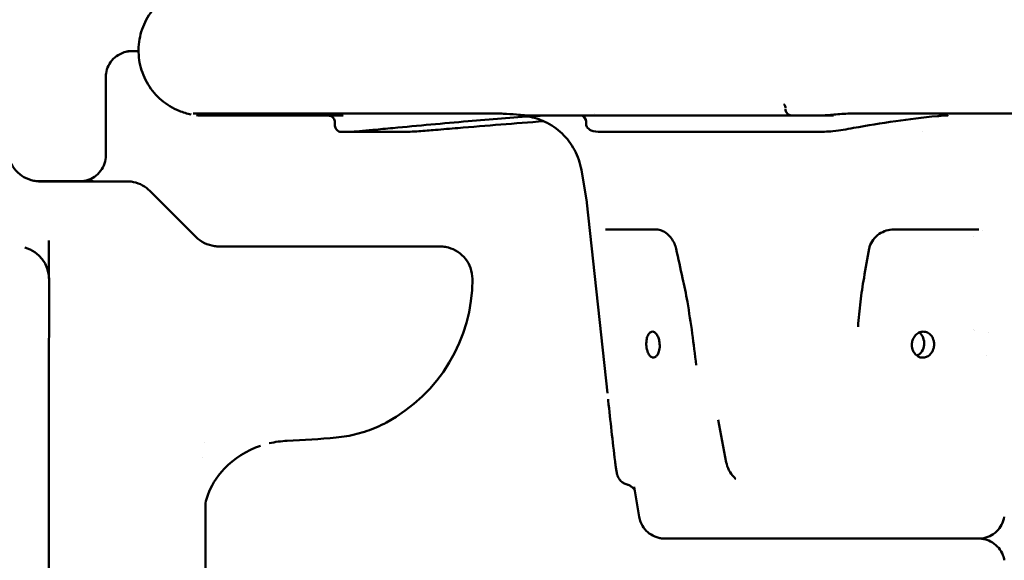
# Model space of a CAD drawing. Units: millimetres. Extents: x -10376 to 16152, y 0 to 15232.
# Drawn here: x 10190 to 10493, y 10916 to 11082 of the extents above; entities that cross this region are included whole.
import ezdxf

# ---------------------------------------------------------------- set-up
doc = ezdxf.new("R2010")
doc.units = ezdxf.units.MM
doc.layers.add('MD_Visible', color=7, linetype='Continuous', lineweight=50)
doc.styles.get("Standard").update_dxf_attribs({"font": 'Square-721-BT.ttf'})
doc.dimstyles.new('OLCU', dxfattribs={"dimtxt": 300, "dimasz": 150, "dimexe": 0.18, "dimexo": 0.0625, "dimgap": 50, "dimtad": 1, "dimdec": 0, "dimlfac": 0.1, "dimrnd": 5, "dimzin": 0, "dimdsep": 46, "dimtxsty": 'Standard', "dimcen": 0.09, "dimse1": 1, "dimse2": 1, "dimadec": 0, "dimazin": 0, "dimtfac": 1, "dimtdec": 0, "dimtofl": 0, "dimtmove": 0, "dimatfit": 3, "dimfxl": 1, "dimtolj": 1, "dimtzin": 0, "dimarcsym": 0})

# ---------------------------------------------------------------- blocks, each defined once
blk = doc.blocks.new('*D5')
at = {"color": 0, "lineweight": -2, "transparency": 16777216}
blk.add_line((8822.27, 12965.49), (15587.31, 12965.49), dxfattribs=at)
at = {"color": 0, "transparency": 16777216}
for points in [[(8822.27, 12998.83), (8822.27, 12932.16), (8622.27, 12965.49)], [(15587.31, 12998.83), (15587.31, 12932.16), (15787.31, 12965.49)]]:
    blk.add_solid(points, dxfattribs=at)
at = {"layer": 'Defpoints', "color": 0, "transparency": 16777216}
for p in [(15787.31, 12965.49), (8622.27, 9826.09), (15787.31, 9826.17)]:
    blk.add_point(p, dxfattribs=at)
at = {"color": 0, "transparency": 16777216, "insert": (12204.79, 13222.61), "char_height": 350, "attachment_point": 5}
blk.add_mtext('\\A1;715', dxfattribs=at)
blk = doc.blocks.new('*D6')
at = {"color": 0, "lineweight": -2, "transparency": 16777216}
blk.add_line((8574.3, 12699.42), (8574.3, 10018.16), dxfattribs=at)
at = {"color": 0, "transparency": 16777216}
for points in [[(8540.96, 12699.42), (8607.63, 12699.42), (8574.3, 12899.42)], [(8540.96, 10018.16), (8607.63, 10018.16), (8574.3, 9818.16)]]:
    blk.add_solid(points, dxfattribs=at)
at = {"layer": 'Defpoints', "color": 0, "transparency": 16777216}
for p in [(12284.89, 12899.42), (8574.3, 9818.16), (12284.65, 9818.16)]:
    blk.add_point(p, dxfattribs=at)
at = {"color": 0, "transparency": 16777216, "insert": (8315.06, 11358.79), "char_height": 350, "attachment_point": 5, "rotation": 90}
blk.add_mtext('\\A1;310', dxfattribs=at)

msp = doc.modelspace()

# ---------------------------------------------------------------- linework, layer by layer
msp.add_open_spline([(10886.32, 12509.12), (10659.05, 12509.12), (10431.82, 12467.53), (10000.13, 12305.56), (9795.73, 12185.23), (9429.68, 11878.13), (9268.08, 11691.43), (9002.99, 11270.11), (8899.53, 11035.55), (8760.47, 10541.33), (8724.88, 10281.73), (8724.89, 10022.09)], degree=3, knots=[1.570774, 1.570774, 1.570774, 1.570774, 1.884938, 1.884938, 2.199101, 2.199101, 2.513265, 2.513265, 2.827429, 2.827429, 3.141593, 3.141593, 3.141593, 3.141593])
at = {"layer": 'MD_Visible', "extrusion": (0, 1, 0)}
for p, q in [((10223.66, 11072.13), (10226.98, 11072.13)), ((10216.92, 11064.13), (10216.93, 11040.13)), ((10289.84, 11052.32), (10280.36, 11052.32)), ((10287.34, 11049.32), (10287.34, 11050.32)), ((10364.52, 11050.49), (10364.52, 11049.91)), ((10440.63, 11052.33), (10436.17, 11052.33)), ((10364.76, 11025.67), (10363.1, 11035.61)), ((10230.49, 11029.18), (10244.63, 11015.04)), ((10371.1, 10967.01), (10364.77, 11025.56)), ((10314.25, 11012.12), (10291.27, 11012.13)), ((10199.46, 10779.77), (10199.45, 10944.27)), ((10380.87, 10929.01), (10379.33, 10938.26)), ((10247.56, 10782.06), (10247.56, 10932.97))]:
    msp.add_line(p, q, dxfattribs=at)
at = {"layer": 'MD_Visible', "extrusion": (2.26247e-16, 3.93379e-42, -1)}
msp.add_arc((-10189.46, 11002.11), 10, 105.1824, 179.9989, dxfattribs=at)
at = {"layer": 'MD_Visible', "extrusion": (2.26247e-16, 3.12675e-42, -1)}
msp.add_arc((-10279.61, 11002.11), 50, 179.9989, 241.9039, dxfattribs=at)
at = {"layer": 'MD_Visible', "extrusion": (2.48085e-16, -4.55137e-19, -1)}
msp.add_ellipse((10221.34, 11060.99), major_axis=(-10, -7.61), ratio=0.813129, start_param=2.322661, end_param=2.322727, dxfattribs=at)
at = {"layer": 'MD_Visible', "extrusion": (2.26247e-16, 3.17478e-34, -1)}
msp.add_ellipse((10223.66, 11080.13), major_axis=(0, 8), ratio=0.500036, start_param=3.141593, end_param=3.141606, dxfattribs=at)
at = {"layer": 'MD_Visible'}
for centre, major_axis, ratio, start_param, end_param in [((10337.23, 11062.96), (0, 10), 0.515497, 3.141593, 3.141973), ((10436.98, 11052.96), (-193.51, 0), 0.000011, -1.202298, -1.202285), ((10362.52, 11050.49), (2, 0), 1, 0.00002, 1.15767), ((10440.63, 11050.33), (0, 2), 0.606093, -0.000014, 0), ((10436.98, 11047.33), (-145.98, 0), 0.000011, 4.497908, 4.497915), ((10362.78, 11025.34), (1.84, 0.79), 1, -0.29701, -0.239579), ((10485.21, 11018.33), (0, 1), 0.689199, 3.141577, 3.141593), ((10095.22, 11012.12), (-750.72, -0.01), 0.000011, 1.780538, 1.790127)]:
    msp.add_ellipse(centre, major_axis=major_axis, ratio=ratio, start_param=start_param, end_param=end_param, dxfattribs=at)
at = {"layer": 'MD_Visible', "extrusion": (2.26247e-16, -3.1018e-33, -1)}
msp.add_ellipse((10446.97, 11062.96), major_axis=(0, 10), ratio=0.051608, start_param=3.141593, end_param=3.142037, dxfattribs=at)
at = {"layer": 'MD_Visible', "extrusion": (2.26247e-16, -1.07017e-33, -1)}
msp.add_ellipse((10289.84, 11050.32), major_axis=(0, 2), ratio=0.795394, start_param=-0.000019, end_param=0, dxfattribs=at)
at = {"layer": 'MD_Visible', "extrusion": (2.26247e-16, -4.08508e-34, -1)}
msp.add_ellipse((10436.98, 11052.33), major_axis=(-190, 0), ratio=0.000011, start_param=-1.112053, end_param=-1.085762, dxfattribs=at)
at = {"layer": 'MD_Visible', "extrusion": (2.46587e-16, -8.619e-18, -1)}
msp.add_ellipse((10348.42, 11053.67), major_axis=(0.2, -1.5), ratio=0.657234, start_param=0.043924, end_param=0.044537, dxfattribs=at)
at = {"layer": 'MD_Visible', "extrusion": (2.26247e-16, -1.77471e-33, -1)}
msp.add_ellipse((10436.98, 11052.33), major_axis=(-155, 0), ratio=0.000011, start_param=-1.462553, end_param=-1.189082, dxfattribs=at)
at = {"layer": 'MD_Visible', "extrusion": (2.26247e-16, 9.38139e-34, -1)}
msp.add_ellipse((10436.98, 11052.33), major_axis=(-190, 0), ratio=0.000011, start_param=-1.565874, end_param=-1.539583, dxfattribs=at)
at = {"layer": 'MD_Visible', "extrusion": (2.26247e-16, 3.45501e-34, -1)}
msp.add_ellipse((10291.01, 11049.32), major_axis=(0, 2), ratio=0.906981, start_param=3.141566, end_param=3.141593, dxfattribs=at)
at = {"layer": 'MD_Visible', "extrusion": (2.26247e-16, 5.36402e-34, -1)}
msp.add_ellipse((10384.52, 11047.32), major_axis=(-18, 0), ratio=0.000011, start_param=-1.155398, end_param=-0.646104, dxfattribs=at)
at = {"layer": 'MD_Visible', "extrusion": (2.26247e-16, 3.11459e-34, -1)}
msp.add_ellipse((10436.98, 11047.33), major_axis=(-148, 0), ratio=0.000011, start_param=-1.496238, end_param=-1.155398, dxfattribs=at)
at = {"layer": 'MD_Visible', "extrusion": (2.26247e-16, 1.12095e-34, -1)}
msp.add_ellipse((10427.3, 11047.33), major_axis=(-18, 0), ratio=0.000011, start_param=4.277652, end_param=4.786948, dxfattribs=at)
at = {"layer": 'MD_Visible', "extrusion": (2.26247e-16, 3.52084e-34, -1)}
msp.add_ellipse((10436.98, 11017.33), major_axis=(-69.99, 0), ratio=0.000011, start_param=-0.760384, end_param=-0.320457, dxfattribs=at)
at = {"layer": 'MD_Visible', "extrusion": (2.26247e-16, -7.794e-34, -1)}
msp.add_ellipse((10436.98, 11017.33), major_axis=(-69.99, 0), ratio=0.000011, start_param=3.952006, end_param=4.391934, dxfattribs=at)
at = {"layer": 'MD_Visible', "extrusion": (2.26247e-16, -1.0816e-29, -1)}
msp.add_ellipse((10483.76, 10982.22), major_axis=(0.22, 3.99), ratio=0.511819, start_param=-0.089699, end_param=-0.089611, dxfattribs=at)
at = {"layer": 'MD_Visible', "extrusion": (2.26247e-16, 1.40639e-29, -1)}
msp.add_ellipse((10465.04, 10982.22), major_axis=(0.37, 3.98), ratio=0.855251, start_param=0.466566, end_param=2.672866, dxfattribs=at)
at = {"layer": 'MD_Visible', "extrusion": (2.26247e-16, -4.29874e-33, -1)}
msp.add_ellipse((10189.46, 10944.27), major_axis=(-10, 0), ratio=0.000011, start_param=3.141551, end_param=3.141593, dxfattribs=at)
at = {"layer": 'MD_Visible'}
for points, knots in [([(11216.37, 12509.12), (10989.1, 12509.12), (10761.88, 12467.53), (10330.18, 12305.56), (10125.78, 12185.23), (9759.74, 11878.13), (9598.13, 11691.43), (9333.04, 11270.11), (9229.59, 11035.55), (9090.53, 10541.33), (9054.94, 10281.73), (9054.94, 10022.09)], [1.570774, 1.570774, 1.570774, 1.570774, 1.884938, 1.884938, 2.199101, 2.199101, 2.513265, 2.513265, 2.827429, 2.827429, 3.141593, 3.141593, 3.141593, 3.141593]), ([(11546.49, 12509.12), (11319.22, 12509.12), (11092, 12467.53), (10660.3, 12305.56), (10455.9, 12185.23), (10089.85, 11878.13), (9928.25, 11691.43), (9663.16, 11270.11), (9559.7, 11035.55), (9420.64, 10541.33), (9385.05, 10281.73), (9385.06, 10022.09)], [1.570774, 1.570774, 1.570774, 1.570774, 1.884938, 1.884938, 2.199101, 2.199101, 2.513265, 2.513265, 2.827429, 2.827429, 3.141593, 3.141593, 3.141593, 3.141593]), ([(10445.23, 12219.95), (10293.54, 12148.42), (10149.14, 12055.63), (9842.69, 11798.53), (9688.83, 11620.96), (9435.83, 11218.84), (9336.74, 10994.37), (9203.43, 10520.59), (9169.24, 10271.36), (9169.24, 10022.09)], [1.958458, 1.958458, 1.958458, 1.958458, 2.199101, 2.199101, 2.513265, 2.513265, 2.827429, 2.827429, 3.141593, 3.141593, 3.141593, 3.141593]), ([(10775.35, 12219.95), (10623.65, 12148.42), (10479.26, 12055.63), (10172.81, 11798.53), (10018.95, 11620.96), (9765.94, 11218.84), (9666.86, 10994.37), (9533.55, 10520.59), (9499.35, 10271.36), (9499.36, 10022.09)], [1.958458, 1.958458, 1.958458, 1.958458, 2.199101, 2.199101, 2.513265, 2.513265, 2.827429, 2.827429, 3.141593, 3.141593, 3.141593, 3.141593]), ([(10243.15, 11052.69), (10241.89, 11052.94), (10240.64, 11053.31), (10237.5, 11054.59), (10235.64, 11055.71), (10232.41, 11058.46), (10231, 11060.12), (10228.79, 11063.75), (10227.97, 11065.76), (10227.01, 11069.9), (10226.87, 11072.08), (10227.26, 11076.31), (10227.81, 11078.42), (10229.52, 11082.31), (10230.7, 11084.14), (10233.55, 11087.29), (10235.24, 11088.66), (10238.94, 11090.76), (10240.98, 11091.52), (10243.09, 11091.94), (10243.13, 11091.95), (10243.16, 11091.96)], [0.220287, 0.220287, 0.220287, 0.220287, 0.604667, 0.604667, 1.239246, 1.239246, 1.876613, 1.876613, 2.513883, 2.513883, 3.151156, 3.151156, 3.788428, 3.788428, 4.425701, 4.425701, 5.062974, 5.062974, 5.700247, 5.700247, 5.710774, 5.710774, 5.710774, 5.710774]), ([(10224.87, 11072.13), (10224.87, 11072.13), (10224.86, 11072.13), (10224.86, 11072.13), (10224.85, 11072.13), (10224.83, 11072.13), (10224.82, 11072.13), (10224.79, 11072.13), (10224.78, 11072.13), (10224.7, 11072.13), (10224.64, 11072.12), (10224.06, 11072.1), (10223.54, 11072.03), (10222.44, 11071.76), (10221.84, 11071.54), (10220.52, 11070.86), (10219.81, 11070.34), (10218.62, 11069.13), (10218.12, 11068.42), (10217.37, 11066.89), (10217.11, 11066.06), (10216.95, 11064.86), (10216.92, 11064.49), (10216.92, 11064.13)], [1.712724, 1.712724, 1.712724, 1.712724, 1.715699, 1.715699, 1.720518, 1.720518, 1.72537, 1.72537, 1.730206, 1.730206, 1.749772, 1.749772, 1.904117, 1.904117, 2.091572, 2.091572, 2.348539, 2.348539, 2.603374, 2.603374, 2.858286, 2.858286, 2.96702, 2.96702, 2.96702, 2.96702]), ([(10425.84, 11054.66), (10425.84, 11055.04), (10425.68, 11055.42), (10425.47, 11055.72), (10425.41, 11055.78), (10425.37, 11055.81)], [0, 0, 0, 0, 0.2637661, 0.2637661, 0.4099668, 0.4099668, 0.4099668, 0.4099668]), ([(10337.23, 11052.96), (10325.94, 11052.96), (10315.3, 11052.96), (10296, 11052.96), (10287.23, 11052.96), (10271.96, 11052.96), (10265.39, 11052.96), (10254.75, 11052.96), (10250.64, 11052.96), (10245.65, 11052.96), (10244.27, 11052.96), (10243.73, 11052.96)], [0, 0, 0, 0, 3.95008, 3.95008, 7.88622, 7.88622, 11.822462, 11.822462, 15.758714, 15.758714, 18.886099, 18.886099, 18.886099, 18.886099]), ([(10348.39, 11052.32), (10347.49, 11052.32), (10346.57, 11052.36), (10344.8, 11052.49), (10343.95, 11052.56), (10341.73, 11052.75), (10340.36, 11052.86), (10338.45, 11052.95), (10337.82, 11052.96), (10337.23, 11052.96)], [0, 0, 0, 0, 0.277169, 0.277169, 0.531515, 0.531515, 0.953673, 0.953673, 1.178394, 1.178394, 1.178394, 1.178394]), ([(10431.05, 11052.32), (10430.02, 11052.32), (10428.79, 11052.32), (10428.1, 11052.32), (10428, 11052.32), (10427.9, 11052.32), (10427.88, 11052.32), (10427.86, 11052.32), (10427.85, 11052.32), (10427.84, 11052.32), (10427.85, 11052.32), (10427.83, 11052.32), (10427.83, 11052.32), (10427.82, 11052.32), (10427.82, 11052.32), (10427.81, 11052.32), (10427.81, 11052.33), (10427.78, 11052.33), (10427.76, 11052.33), (10427.57, 11052.34), (10427.4, 11052.37), (10427.06, 11052.48), (10426.88, 11052.56), (10426.54, 11052.79), (10426.38, 11052.95), (10426.12, 11053.3), (10426.02, 11053.49), (10425.88, 11053.89), (10425.84, 11054.11), (10425.84, 11054.33)], [0, 0, 0, 0, 1.000461, 1.000461, 1.273186, 1.273186, 1.40135, 1.40135, 1.461618, 1.461618, 1.506819, 1.506819, 1.51137, 1.51137, 1.512956, 1.512956, 1.514544, 1.514544, 1.520945, 1.520945, 1.571394, 1.571394, 1.629465, 1.629465, 1.695041, 1.695041, 1.758514, 1.758514, 1.823103, 1.823103, 1.823103, 1.823103]), ([(10446.97, 11052.97), (10445.27, 11052.97), (10443.53, 11052.88), (10440.43, 11052.62), (10439.03, 11052.46), (10437.12, 11052.35), (10436.58, 11052.32), (10436.04, 11052.32)], [0, 0, 0, 0, 0.509462, 0.509462, 0.9723, 0.9723, 1.156733, 1.156733, 1.156733, 1.156733]), ([(10602.79, 11052.96), (10596.01, 11052.96), (10588.02, 11052.96), (10570.18, 11052.96), (10560.24, 11052.96), (10538.89, 11052.96), (10527.38, 11052.96), (10503.39, 11052.96), (10490.79, 11052.96), (10467.78, 11052.96), (10457.38, 11052.96), (10446.97, 11052.96)], [0, 0, 0, 0, 3.950093, 3.950093, 7.88624, 7.88624, 11.822479, 11.822479, 15.758715, 15.758715, 18.886071, 18.886071, 18.886071, 18.886071]), ([(10246.98, 11052.32), (10247.93, 11052.32), (10250.09, 11052.32), (10255.04, 11052.32), (10263.11, 11052.32), (10269.77, 11052.32), (10273.59, 11052.32)], [0.000016, 0.000016, 0.000016, 0.000016, 0.401592, 0.803183, 1.606367, 2.811142, 2.811142, 2.811142, 2.811142]), ([(10287.34, 11050.32), (10287.34, 11050.54), (10287.3, 11050.76), (10287.17, 11051.17), (10287.07, 11051.36), (10286.81, 11051.7), (10286.65, 11051.85), (10286.3, 11052.09), (10286.11, 11052.18), (10285.8, 11052.27), (10285.7, 11052.29), (10285.54, 11052.31), (10285.49, 11052.32), (10285.42, 11052.32), (10285.4, 11052.32), (10285.37, 11052.32), (10285.37, 11052.32), (10285.36, 11052.32), (10285.36, 11052.32), (10285.36, 11052.32)], [0, 0, 0, 0, 0.0648586, 0.0648586, 0.1285452, 0.1285452, 0.1922739, 0.1922739, 0.2560012, 0.2560012, 0.2875558, 0.2875558, 0.3034757, 0.3034757, 0.3093446, 0.3093446, 0.3106765, 0.3106765, 0.3111137, 0.3111137, 0.3111137, 0.3111137]), ([(10363.1, 11035.61), (10362.74, 11037.75), (10362.03, 11039.85), (10360.01, 11043.63), (10358.69, 11045.36), (10355.61, 11048.28), (10353.81, 11049.51), (10350.26, 11051.19), (10348.5, 11051.74), (10346.72, 11052.04)], [0, 0, 0, 0, 0.648583, 0.648583, 1.28545, 1.28545, 1.922737, 1.922737, 2.463633, 2.463633, 2.463633, 2.463633]), ([(10352.84, 11052.32), (10354.29, 11052.32), (10355.76, 11052.32), (10357.68, 11052.32), (10358.12, 11052.32), (10358.96, 11052.32), (10359.36, 11052.32), (10359.93, 11052.32), (10360.12, 11052.32), (10360.67, 11052.32), (10361.02, 11052.32), (10361.51, 11052.32), (10361.67, 11052.32), (10362.15, 11052.32), (10362.45, 11052.32), (10362.87, 11052.32), (10363.01, 11052.32), (10363.41, 11052.32), (10363.67, 11052.32), (10364.03, 11052.32), (10364.15, 11052.32), (10364.49, 11052.32), (10364.7, 11052.32), (10365, 11052.32), (10365.1, 11052.32), (10365.44, 11052.32), (10365.66, 11052.32), (10365.86, 11052.32)], [0, 0, 0, 0, 0.604648, 0.604648, 0.794462, 0.794462, 0.982846, 0.982846, 1.076575, 1.076575, 1.262904, 1.262904, 1.355393, 1.355393, 1.539141, 1.539141, 1.630466, 1.630466, 1.81216, 1.81216, 1.902608, 1.902608, 2.082896, 2.082896, 2.172834, 2.172834, 2.405976, 2.405976, 2.405976, 2.405976]), ([(10365.86, 11052.32), (10366.28, 11052.32), (10367.88, 11052.32), (10372.72, 11052.32), (10377, 11052.32), (10379.24, 11052.32)], [-1.688796, -1.688796, -1.688796, -1.688796, -1.206283, -0.72377, 0, 0, 0, 0]), ([(10427.82, 11052.32), (10427.67, 11052.32), (10427.51, 11052.32), (10426.73, 11052.32), (10425.97, 11052.32), (10424.26, 11052.32), (10423.31, 11052.32), (10421.65, 11052.32), (10420.94, 11052.32), (10420.23, 11052.32)], [0.7996715, 0.7996715, 0.7996715, 0.7996715, 0.8878212, 0.8878212, 1.2080454, 1.2080454, 1.5224336, 1.5224336, 1.7360999, 1.7360999, 1.7360999, 1.7360999]), ([(10475.3, 11052.38), (10474.48, 11052.34), (10473.78, 11052.28), (10472.92, 11052.21), (10472.73, 11052.19), (10472.56, 11052.18)], [0, 0, 0, 0, 0.3496337, 0.3496337, 0.443723, 0.443723, 0.443723, 0.443723]), ([(10475.88, 11052.41), (10475.79, 11052.41), (10475.7, 11052.4), (10475.62, 11052.4), (10475.53, 11052.39), (10475.44, 11052.39), (10475.36, 11052.38), (10475.34, 11052.38), (10475.32, 11052.38), (10475.3, 11052.38)], [-0.16285092, -0.16285092, -0.16285092, -0.16285092, -0.13485625, -0.13485625, -0.13485625, -0.10698613, -0.10698613, -0.10698613, -0.10021585, -0.10021585, -0.10021585, -0.10021585]), ([(10291.01, 11047.32), (10290.2, 11047.32), (10289.66, 11047.32), (10289.41, 11047.32), (10289.38, 11047.32), (10289.35, 11047.32), (10289.35, 11047.32), (10289.34, 11047.32), (10289.34, 11047.32), (10289.34, 11047.32), (10289.34, 11047.32), (10289.33, 11047.32), (10289.33, 11047.32), (10289.33, 11047.32), (10289.33, 11047.32), (10289.32, 11047.32), (10289.32, 11047.32), (10289.32, 11047.32), (10289.32, 11047.32), (10289.31, 11047.32), (10289.3, 11047.32), (10289.25, 11047.33), (10289.2, 11047.33), (10289.05, 11047.34), (10288.96, 11047.36), (10288.66, 11047.43), (10288.46, 11047.52), (10288.09, 11047.75), (10287.93, 11047.89), (10287.66, 11048.22), (10287.55, 11048.41), (10287.4, 11048.8), (10287.35, 11049.02), (10287.34, 11049.26), (10287.34, 11049.29), (10287.34, 11049.32)], [0, 0, 0, 0, 0.583743, 0.583743, 0.692586, 0.692586, 0.741147, 0.741147, 0.759356, 0.759356, 0.773014, 0.773014, 0.775474, 0.775474, 0.777287, 0.777287, 0.778195, 0.778195, 0.779106, 0.779106, 0.780935, 0.780935, 0.795515, 0.795515, 0.824392, 0.824392, 0.888644, 0.888644, 0.952351, 0.952351, 1.016079, 1.016079, 1.079806, 1.079806, 1.089516, 1.089516, 1.089516, 1.089516]), ([(10307.2, 11047.33), (10301.96, 11047.33), (10297.89, 11047.33), (10292.57, 11047.32), (10291.03, 11047.32), (10291.05, 11047.32)], [0, 0, 0, 0, 3.435264, 3.435264, 6.723007, 6.723007, 6.723007, 6.723007]), ([(10294.99, 11047.52), (10294.69, 11047.49), (10294.41, 11047.47), (10293.86, 11047.42), (10293.59, 11047.41), (10293.17, 11047.38), (10293, 11047.37), (10292.61, 11047.36), (10292.4, 11047.35), (10292.19, 11047.34)], [-0.6562328, -0.6562328, -0.6562328, -0.6562328, -0.5392681, -0.5392681, -0.4222114, -0.4222114, -0.3427033, -0.3427033, -0.2334283, -0.2334283, -0.2334283, -0.2334283]), ([(10299.06, 11047.91), (10298.69, 11047.88), (10298.33, 11047.84), (10297.62, 11047.78), (10297.28, 11047.74), (10296.6, 11047.68), (10296.26, 11047.64), (10295.61, 11047.58), (10295.29, 11047.55), (10294.99, 11047.52)], [0.000994, 0.000994, 0.000994, 0.000994, 0.1271643, 0.1271643, 0.251201, 0.251201, 0.3799292, 0.3799292, 0.5086574, 0.5086574, 0.5086574, 0.5086574]), ([(10313.18, 11047.52), (10311.31, 11047.38), (10309.5, 11047.34), (10307.65, 11047.33), (10307.42, 11047.33), (10307.2, 11047.33)], [0, 0, 0, 0, 0.582713, 0.582713, 0.6664555, 0.6664555, 0.6664555, 0.6664555]), ([(10186.76, 11041.24), (10186.85, 11040.16), (10187.13, 11039.09), (10187.99, 11037.13), (10188.58, 11036.21), (10190, 11034.63), (10190.85, 11033.95), (10192.69, 11032.9), (10193.71, 11032.52), (10195.27, 11032.2), (10195.79, 11032.14), (10196.37, 11032.12), (10196.43, 11032.12), (10196.52, 11032.11), (10196.56, 11032.11), (10196.61, 11032.11), (10196.62, 11032.11), (10196.64, 11032.11), (10196.65, 11032.11), (10196.68, 11032.11), (10196.68, 11032.11), (10196.69, 11032.11), (10196.7, 11032.11), (10196.7, 11032.11), (10196.7, 11032.11), (10196.7, 11032.11)], [0, 0, 0, 0, 0.324291, 0.324291, 0.642725, 0.642725, 0.961368, 0.961368, 1.280005, 1.280005, 1.437778, 1.437778, 1.453905, 1.453905, 1.46611, 1.46611, 1.470148, 1.470148, 1.474189, 1.474189, 1.490716, 1.490716, 1.506727, 1.506727, 1.55069, 1.55069, 1.55069, 1.55069]), ([(10216.93, 11040.13), (10216.93, 11039.26), (10216.78, 11038.39), (10216.23, 11036.76), (10215.83, 11035.99), (10214.8, 11034.64), (10214.18, 11034.03), (10212.78, 11033.07), (10211.99, 11032.69), (10210.77, 11032.33), (10210.36, 11032.25), (10209.73, 11032.17), (10209.52, 11032.15), (10209.23, 11032.13), (10209.16, 11032.13), (10209.07, 11032.13), (10209.05, 11032.13), (10209.03, 11032.13), (10209.02, 11032.13), (10209, 11032.13), (10208.99, 11032.13), (10208.97, 11032.13), (10208.96, 11032.13), (10208.95, 11032.13), (10208.95, 11032.13), (10208.94, 11032.13), (10208.93, 11032.13), (10208.92, 11032.13), (10208.91, 11032.13), (10208.85, 11032.13), (10208.77, 11032.13), (10208.29, 11032.13), (10207.58, 11032.13), (10204.47, 11032.13), (10201.04, 11032.13), (10196.35, 11032.13), (10196.24, 11032.13), (10196.14, 11032.13)], [0, 0, 0, 0, 0.259433, 0.259433, 0.51418, 0.51418, 0.769095, 0.769095, 1.024004, 1.024004, 1.150222, 1.150222, 1.213865, 1.213865, 1.23584, 1.23584, 1.241763, 1.241763, 1.244985, 1.244985, 1.251518, 1.251518, 1.26445, 1.26445, 1.282486, 1.282486, 1.336558, 1.336558, 1.498744, 1.498744, 1.985427, 1.985427, 3.448851, 3.448851, 6.323644, 6.323644, 6.38599, 6.38599, 6.38599, 6.38599]), ([(10196.59, 11032.11), (10202.18, 11032.11), (10207.04, 11032.11), (10215.55, 11032.11), (10218.95, 11032.11), (10221.86, 11032.11), (10222.48, 11032.11), (10223.07, 11032.11), (10223.21, 11032.11), (10223.34, 11032.11), (10223.37, 11032.11), (10223.4, 11032.11), (10223.41, 11032.11), (10223.42, 11032.11), (10223.43, 11032.11), (10223.44, 11032.11), (10223.44, 11032.11), (10223.47, 11032.11), (10223.48, 11032.11), (10223.5, 11032.11), (10223.5, 11032.11), (10223.52, 11032.11), (10223.54, 11032.11), (10223.57, 11032.11), (10223.6, 11032.11), (10223.75, 11032.11), (10223.88, 11032.1), (10224.48, 11032.07), (10224.97, 11032), (10226.41, 11031.7), (10227.36, 11031.35), (10229.06, 11030.42), (10229.82, 11029.85), (10230.49, 11029.18)], [6.24266, 6.24266, 6.24266, 6.24266, 8.755996, 8.755996, 11.668403, 11.668403, 12.866941, 12.866941, 13.432346, 13.432346, 13.696939, 13.696939, 13.821085, 13.821085, 13.86764, 13.86764, 13.903969, 13.903969, 13.913089, 13.913089, 13.917657, 13.917657, 13.922242, 13.922242, 13.931501, 13.931501, 13.968208, 13.968208, 14.1138, 14.1138, 14.411167, 14.411167, 14.692897, 14.692897, 14.692897, 14.692897]), ([(10208.99, 11032.13), (10209.51, 11032.13), (10209.97, 11032.13), (10211.23, 11032.13), (10211.85, 11032.13), (10212.44, 11032.13), (10212.58, 11032.13), (10212.71, 11032.13), (10212.74, 11032.13), (10212.77, 11032.13), (10212.78, 11032.13), (10212.79, 11032.13), (10212.8, 11032.13), (10212.81, 11032.13), (10212.81, 11032.13), (10212.84, 11032.13), (10212.85, 11032.13), (10212.87, 11032.13), (10212.87, 11032.13), (10212.89, 11032.13), (10212.9, 11032.13), (10212.94, 11032.13), (10212.97, 11032.13), (10213.12, 11032.12), (10213.24, 11032.12), (10213.36, 11032.11)], [11.089915, 11.089915, 11.089915, 11.089915, 11.668403, 11.668403, 12.866941, 12.866941, 13.432346, 13.432346, 13.696939, 13.696939, 13.821085, 13.821085, 13.86764, 13.86764, 13.903969, 13.903969, 13.913089, 13.913089, 13.917657, 13.917657, 13.922242, 13.922242, 13.931501, 13.931501, 13.967354, 13.967354, 13.967354, 13.967354]), ([(10392.23, 11011.42), (10392.11, 11011.97), (10391.92, 11012.52), (10391.43, 11013.58), (10391.11, 11014.1), (10390.36, 11015.11), (10389.9, 11015.59), (10388.89, 11016.43), (10388.32, 11016.78), (10387.25, 11017.22), (10386.73, 11017.33), (10386.27, 11017.33)], [0, 0, 0, 0, 0.171011, 0.171011, 0.356175, 0.356175, 0.574079, 0.574079, 0.822147, 0.822147, 1.059318, 1.059318, 1.059318, 1.059318]), ([(10459.03, 11017.33), (10458.3, 11017.33), (10457.55, 11017.21), (10456.08, 11016.74), (10455.35, 11016.39), (10453.97, 11015.46), (10453.32, 11014.85), (10452.31, 11013.52), (10451.92, 11012.78), (10451.64, 11011.83), (10451.6, 11011.64), (10451.57, 11011.46)], [0, 0, 0, 0, 0.232486, 0.232486, 0.476505, 0.476505, 0.735365, 0.735365, 0.97791, 0.97791, 1.03539, 1.03539, 1.03539, 1.03539]), ([(10244.63, 11015.04), (10245.39, 11014.28), (10246.29, 11013.63), (10248.21, 11012.68), (10249.25, 11012.36), (10250.56, 11012.17), (10250.83, 11012.15), (10251.19, 11012.13), (10251.28, 11012.12), (10251.41, 11012.12), (10251.45, 11012.12), (10251.49, 11012.12), (10251.51, 11012.11), (10251.54, 11012.11), (10251.55, 11012.11), (10251.57, 11012.11), (10251.58, 11012.11), (10251.61, 11012.11), (10251.62, 11012.11), (10251.64, 11012.11), (10251.65, 11012.11), (10251.67, 11012.11), (10251.67, 11012.11), (10251.68, 11012.11), (10251.68, 11012.11), (10251.68, 11012.11)], [0, 0, 0, 0, 0.3242914, 0.3242914, 0.6427247, 0.6427247, 0.7213669, 0.7213669, 0.750857, 0.750857, 0.7606422, 0.7606422, 0.7659089, 0.7659089, 0.7699264, 0.7699264, 0.7739527, 0.7739527, 0.7821045, 0.7821045, 0.7982624, 0.7982624, 0.8211762, 0.8211762, 0.8882192, 0.8882192, 0.8882192, 0.8882192]), ([(10251.09, 11012.13), (10254.33, 11012.13), (10257.64, 11012.13), (10265.1, 11012.13), (10269.3, 11012.13), (10277.03, 11012.13), (10280.66, 11012.13), (10286.72, 11012.13), (10289.27, 11012.13), (10291.27, 11012.13)], [0.32057, 0.32057, 0.32057, 0.32057, 1.297174, 1.297174, 2.570914, 2.570914, 3.845497, 3.845497, 5.044776, 5.044776, 5.044776, 5.044776]), ([(10258.56, 11012.11), (10262.78, 11012.11), (10267.21, 11012.11), (10275.73, 11012.12), (10279.93, 11012.12), (10287.66, 11012.12), (10291.29, 11012.12), (10297.35, 11012.12), (10299.9, 11012.12), (10301.9, 11012.12)], [0, 0, 0, 0, 1.297174, 1.297174, 2.570914, 2.570914, 3.845497, 3.845497, 5.044776, 5.044776, 5.044776, 5.044776]), ([(10303.62, 11012.13), (10305.78, 11012.13), (10307.34, 11012.13), (10308.61, 11012.13), (10308.86, 11012.13), (10308.96, 11012.13), (10308.97, 11012.13), (10308.98, 11012.13), (10308.97, 11012.13), (10309, 11012.13), (10309, 11012.13), (10309.01, 11012.13), (10309.02, 11012.13), (10309.03, 11012.13), (10309.03, 11012.13), (10309.05, 11012.13), (10309.07, 11012.13), (10309.13, 11012.13), (10309.19, 11012.13), (10309.35, 11012.13), (10309.45, 11012.12), (10309.55, 11012.12)], [0, 0, 0, 0, 1.297222, 1.297222, 1.928041, 1.928041, 2.008578, 2.008578, 2.068986, 2.068986, 2.074828, 2.074828, 2.078844, 2.078844, 2.082909, 2.082909, 2.086984, 2.086984, 2.103413, 2.103413, 2.134725, 2.134725, 2.134725, 2.134725]), ([(10314.25, 11012.12), (10316.41, 11012.12), (10317.98, 11012.12), (10319.24, 11012.12), (10319.49, 11012.12), (10319.59, 11012.12), (10319.6, 11012.12), (10319.61, 11012.12), (10319.6, 11012.12), (10319.63, 11012.12), (10319.63, 11012.12), (10319.64, 11012.12), (10319.65, 11012.12), (10319.66, 11012.12), (10319.67, 11012.12), (10319.69, 11012.11), (10319.7, 11012.11), (10319.76, 11012.11), (10319.82, 11012.11), (10320.09, 11012.11), (10320.3, 11012.09), (10321.08, 11012.02), (10321.65, 11011.92), (10323.25, 11011.49), (10324.25, 11011.04), (10326.03, 11009.85), (10326.83, 11009.11), (10328.14, 11007.44), (10328.66, 11006.49), (10329.4, 11004.41), (10329.61, 11003.26), (10329.61, 11002.12)], [0, 0, 0, 0, 1.297222, 1.297222, 1.928041, 1.928041, 2.008578, 2.008578, 2.068986, 2.068986, 2.074828, 2.074828, 2.078844, 2.078844, 2.082909, 2.082909, 2.086984, 2.086984, 2.103413, 2.103413, 2.167513, 2.167513, 2.339869, 2.339869, 2.662105, 2.662105, 2.980611, 2.980611, 3.299253, 3.299253, 3.641447, 3.641447, 3.641447, 3.641447]), ([(10199.45, 11002.25), (10199.45, 11002.5), (10199.45, 11003.72), (10199.45, 11006.32), (10199.45, 11007.97)], [-1.570829, -1.570829, -1.570829, -1.570829, -0.79211, 0, 0, 0, 0]), ([(10199.45, 10979.01), (10199.46, 10981.21), (10199.46, 10985.37), (10199.46, 10992.18), (10199.46, 10997.66), (10199.46, 11000.62), (10199.46, 11002.11)], [0, 0, 0, 0, 1.33692, 2.2282, 2.67384, 3.11948, 3.11948, 3.11948, 3.11948]), ([(10385.13, 10977.94), (10385.32, 10977.92), (10385.5, 10977.95), (10385.95, 10978.15), (10386.19, 10978.36), (10386.62, 10978.98), (10386.8, 10979.37), (10387.02, 10980.11), (10387.08, 10980.43), (10387.16, 10981.05), (10387.18, 10981.35), (10387.18, 10982), (10387.15, 10982.35), (10387.04, 10983.15), (10386.94, 10983.59), (10386.64, 10984.41), (10386.46, 10984.78), (10386.02, 10985.39), (10385.78, 10985.62), (10385.37, 10985.85), (10385.2, 10985.9), (10385.04, 10985.92), (10384.77, 10985.95), (10384.51, 10985.87), (10384.01, 10985.52), (10383.79, 10985.25), (10383.42, 10984.54), (10383.28, 10984.11), (10383.11, 10983.24), (10383.06, 10982.83), (10383.05, 10982.07), (10383.06, 10981.74), (10383.12, 10981.12), (10383.17, 10980.82), (10383.32, 10980.18), (10383.42, 10979.84), (10383.72, 10979.11), (10383.94, 10978.75), (10384.4, 10978.23), (10384.65, 10978.07), (10384.97, 10977.96), (10385.05, 10977.94), (10385.13, 10977.94)], [1.260103, 1.260103, 1.260103, 1.260103, 1.370475, 1.370475, 1.528777, 1.528777, 1.688065, 1.688065, 1.79271, 1.79271, 1.883788, 1.883788, 1.987607, 1.987607, 2.129151, 2.129151, 2.275267, 2.275267, 2.426693, 2.426693, 2.51972, 2.51972, 2.51972, 2.67734, 2.67734, 2.836173, 2.836173, 2.994332, 2.994332, 3.124088, 3.124088, 3.222257, 3.222257, 3.313992, 3.313992, 3.428471, 3.428471, 3.588091, 3.588091, 3.734761, 3.734761, 3.779822, 3.779822, 3.779822, 3.779822]), ([(10468.21, 10977.94), (10467.9, 10977.92), (10467.58, 10977.95), (10466.96, 10978.11), (10466.65, 10978.25), (10465.97, 10978.7), (10465.63, 10979.05), (10465.15, 10979.77), (10464.99, 10980.11), (10464.78, 10980.76), (10464.72, 10981.06), (10464.66, 10981.69), (10464.66, 10982.01), (10464.74, 10982.75), (10464.85, 10983.16), (10465.19, 10984.01), (10465.46, 10984.44), (10466.1, 10985.14), (10466.46, 10985.42), (10467.28, 10985.81), (10467.72, 10985.92), (10468.61, 10985.93), (10469.06, 10985.84), (10469.89, 10985.45), (10470.26, 10985.15), (10470.88, 10984.43), (10471.11, 10984.01), (10471.4, 10983.21), (10471.47, 10982.86), (10471.54, 10982.21), (10471.54, 10981.92), (10471.51, 10981.62)], [-1.941515, -1.941515, -1.941515, -1.941515, -1.832246, -1.832246, -1.716965, -1.716965, -1.557254, -1.557254, -1.439838, -1.439838, -1.347665, -1.347665, -1.250615, -1.250615, -1.123578, -1.123578, -0.970911, -0.970911, -0.82101, -0.82101, -0.66652, -0.66652, -0.508549, -0.508549, -0.349747, -0.349747, -0.197061, -0.197061, -0.088338, -0.088338, -0.000001, -0.000001, -0.000001, -0.000001]), ([(10471.51, 10981.62), (10471.49, 10981.38), (10471.45, 10981.14), (10471.33, 10980.65), (10471.24, 10980.39), (10470.96, 10979.75), (10470.72, 10979.38), (10470.14, 10978.74), (10469.8, 10978.47), (10469.04, 10978.08), (10468.63, 10977.96), (10468.21, 10977.94)], [-0.5777273, -0.5777273, -0.5777273, -0.5777273, -0.5053496, -0.5053496, -0.4238307, -0.4238307, -0.2888466, -0.2888466, -0.146491, -0.146491, -0.000001, -0.000001, -0.000001, -0.000001]), ([(10199.45, 10944.27), (10199.45, 10948.18), (10199.45, 10956), (10199.45, 10967.14), (10199.45, 10974.75), (10199.45, 10978.05), (10199.45, 10979.01)], [0, 0, 0, 0, 1.172162, 2.344323, 3.516485, 4.102566, 4.102566, 4.102566, 4.102566]), ([(10287.74, 10953.37), (10288.81, 10953.47), (10289.88, 10953.61), (10292.01, 10953.98), (10293.06, 10954.21), (10295.15, 10954.75), (10296.19, 10955.06), (10298.23, 10955.76), (10299.24, 10956.16), (10301.22, 10957.02), (10302.2, 10957.5), (10303.15, 10958.01)], [3.2224709, 3.2224709, 3.2224709, 3.2224709, 3.2934887, 3.2934887, 3.3645064, 3.3645064, 3.4355242, 3.4355242, 3.5065419, 3.5065419, 3.5775597, 3.5775597, 3.5775597, 3.5775597]), ([(10264.43, 10950.84), (10260.31, 10949.48), (10256.24, 10946.85), (10250.77, 10941.09), (10249.12, 10938.04), (10247.67, 10934.16), (10247.58, 10933.12), (10247.56, 10932.88), (10247.56, 10932.87), (10247.56, 10932.86)], [0, 0, 0, 0, 2.172943, 2.172943, 4.15946, 4.15946, 5.905706, 5.905706, 5.966248, 5.966248, 5.966248, 5.966248]), ([(10377.19, 10938.9), (10376.77, 10939.01), (10376.37, 10939.18), (10375.64, 10939.64), (10375.31, 10939.93), (10374.79, 10940.56), (10374.58, 10940.9), (10374.29, 10941.52), (10374.19, 10941.8), (10374.01, 10942.43), (10373.93, 10942.79), (10373.78, 10943.54), (10373.72, 10943.93), (10373.59, 10944.87), (10373.51, 10945.44), (10373.45, 10946.03)], [0.0012743, 0.0012743, 0.0012743, 0.0012743, 0.1315749, 0.1315749, 0.2628463, 0.2628463, 0.3883909, 0.3883909, 0.5023793, 0.5023793, 0.6593428, 0.6593428, 0.8011682, 0.8011682, 0.979947, 0.979947, 0.979947, 0.979947]), ([(10410.51, 10940.71), (10409.84, 10941.29), (10409.25, 10941.99), (10408.33, 10943.5), (10407.98, 10944.33), (10407.72, 10945.37), (10407.67, 10945.56), (10407.64, 10945.75)], [0, 0, 0, 0, 0.2684514, 0.2684514, 0.5325951, 0.5325951, 0.5907597, 0.5907597, 0.5907597, 0.5907597]), ([(10379.51, 10937.13), (10379.48, 10937.2), (10379.43, 10937.3), (10379.27, 10937.54), (10379.15, 10937.69), (10378.83, 10938.02), (10378.64, 10938.19), (10378.15, 10938.53), (10377.85, 10938.68), (10377.42, 10938.83), (10377.31, 10938.87), (10377.2, 10938.9)], [0.5116833, 0.5116833, 0.5116833, 0.5116833, 0.5755195, 0.5755195, 0.6601769, 0.6601769, 0.7506784, 0.7506784, 0.8608116, 0.8608116, 0.8980792, 0.8980792, 0.8980792, 0.8980792]), ([(10493.1, 10929.01), (10492.95, 10928.16), (10492.67, 10927.32), (10491.86, 10925.81), (10491.33, 10925.12), (10490.1, 10923.94), (10489.38, 10923.45), (10487.84, 10922.73), (10487.01, 10922.49), (10485.96, 10922.36), (10485.75, 10922.34), (10485.5, 10922.33), (10485.46, 10922.33), (10485.39, 10922.33), (10485.36, 10922.33), (10485.32, 10922.33), (10485.3, 10922.33), (10485.28, 10922.33), (10485.27, 10922.33), (10485.26, 10922.33), (10485.25, 10922.33), (10485.23, 10922.33), (10485.23, 10922.33), (10485.22, 10922.33), (10485.22, 10922.33), (10485.21, 10922.33), (10485.21, 10922.33), (10485.2, 10922.33), (10485.19, 10922.33), (10485.12, 10922.33), (10485.04, 10922.33), (10484.52, 10922.33), (10483.76, 10922.33), (10480.98, 10922.33), (10478.48, 10922.33), (10472.24, 10922.33), (10468.44, 10922.33), (10459.98, 10922.33), (10455.23, 10922.33), (10445.39, 10922.33), (10440.17, 10922.33), (10429.93, 10922.33), (10424.79, 10922.33), (10415.2, 10922.33), (10410.64, 10922.33), (10402.68, 10922.33), (10399.17, 10922.33), (10393.64, 10922.33), (10391.54, 10922.33), (10389.69, 10922.33), (10389.27, 10922.33), (10388.92, 10922.33), (10388.85, 10922.33), (10388.79, 10922.33), (10388.77, 10922.33), (10388.76, 10922.33), (10388.77, 10922.33), (10388.73, 10922.33), (10388.73, 10922.33), (10388.72, 10922.33), (10388.72, 10922.33), (10388.7, 10922.33), (10388.7, 10922.33), (10388.68, 10922.33), (10388.67, 10922.33), (10388.62, 10922.33), (10388.58, 10922.33), (10388.49, 10922.33), (10388.45, 10922.33), (10388.28, 10922.34), (10388.15, 10922.35), (10387.64, 10922.4), (10387.26, 10922.46), (10386.05, 10922.75), (10385.24, 10923.09), (10383.79, 10924), (10383.13, 10924.57), (10382.05, 10925.88), (10381.61, 10926.64), (10381.1, 10927.94), (10380.96, 10928.47), (10380.87, 10929.01)], [0, 0, 0, 0, 0.259433, 0.259433, 0.51418, 0.51418, 0.769095, 0.769095, 1.024004, 1.024004, 1.086946, 1.086946, 1.098741, 1.098741, 1.107604, 1.107604, 1.111728, 1.111728, 1.114968, 1.114968, 1.118208, 1.118208, 1.131373, 1.131373, 1.144179, 1.144179, 1.182583, 1.182583, 1.297786, 1.297786, 1.643598, 1.643598, 2.686502, 2.686502, 4.238814, 4.238814, 5.774883, 5.774883, 7.311477, 7.311477, 8.848044, 8.848044, 10.38461, 10.38461, 11.921176, 11.921176, 13.457744, 13.457744, 14.994324, 14.994324, 15.692416, 15.692416, 15.989154, 15.989154, 16.100386, 16.100386, 16.183808, 16.183808, 16.191082, 16.191082, 16.194507, 16.194507, 16.197745, 16.197745, 16.200987, 16.200987, 16.214184, 16.214184, 16.22699, 16.22699, 16.265408, 16.265408, 16.38091, 16.38091, 16.638615, 16.638615, 16.893421, 16.893421, 17.148334, 17.148334, 17.312554, 17.312554, 17.312554, 17.312554]), ([(10483.97, 10922.33), (10484.41, 10922.33), (10484.73, 10922.33), (10485.04, 10922.33), (10485.11, 10922.33), (10485.18, 10922.33), (10485.19, 10922.33), (10485.21, 10922.33), (10485.19, 10922.33), (10485.23, 10922.33), (10485.23, 10922.33), (10485.24, 10922.33), (10485.25, 10922.33), (10485.26, 10922.33), (10485.27, 10922.33), (10485.28, 10922.33), (10485.29, 10922.33), (10485.34, 10922.33), (10485.39, 10922.33), (10485.47, 10922.32), (10485.51, 10922.32), (10485.69, 10922.31), (10485.81, 10922.31), (10486.32, 10922.26), (10486.71, 10922.2), (10487.91, 10921.9), (10488.73, 10921.56), (10490.17, 10920.65), (10490.83, 10920.08), (10491.91, 10918.77), (10492.35, 10918.02), (10492.86, 10916.72), (10493.01, 10916.18), (10493.1, 10915.64)], [15.108102, 15.108102, 15.108102, 15.108102, 15.692416, 15.692416, 15.989154, 15.989154, 16.100386, 16.100386, 16.183808, 16.183808, 16.191082, 16.191082, 16.194507, 16.194507, 16.197745, 16.197745, 16.200987, 16.200987, 16.214184, 16.214184, 16.22699, 16.22699, 16.265408, 16.265408, 16.38091, 16.38091, 16.638615, 16.638615, 16.893421, 16.893421, 17.148334, 17.148334, 17.312554, 17.312554, 17.312554, 17.312554])]:
    msp.add_open_spline(points, degree=3, knots=knots, dxfattribs=at)
for points in [[(10425.37, 11055.81), (10425.32, 11055.85), (10425.3, 11055.86), (10425.3, 11055.86)], [(10425.84, 11054.33), (10425.84, 11054.33), (10425.84, 11054.33), (10425.84, 11054.33)], [(10246.98, 11052.32), (10246.24, 11052.32), (10245.52, 11052.36), (10244.83, 11052.44)], [(10244.83, 11052.44), (10245, 11052.42), (10245.16, 11052.4), (10245.34, 11052.39)], [(10273.55, 11052.32), (10273.55, 11052.32), (10273.55, 11052.32), (10273.55, 11052.32)], [(10273.59, 11052.32), (10275.91, 11052.32), (10278.21, 11052.32), (10280.36, 11052.32)], [(10290.09, 11052.32), (10290.09, 11052.32), (10290.09, 11052.32), (10290.08, 11052.32)], [(10328.27, 11050.6), (10320.67, 11049.95), (10312.97, 11049.24), (10305.18, 11048.5)], [(10351.52, 11050.59), (10342.73, 11049.94), (10333.93, 11049.24), (10325.14, 11048.5)], [(10348.57, 11052.17), (10342.03, 11051.73), (10335.16, 11051.19), (10328.27, 11050.6)], [(10351.07, 11052.32), (10350.28, 11052.28), (10349.43, 11052.22), (10348.57, 11052.17)], [(10351.86, 11052.37), (10351.86, 11052.37), (10351.86, 11052.37), (10351.86, 11052.37)], [(10352.84, 11052.32), (10352.84, 11052.32), (10352.84, 11052.32), (10352.84, 11052.32)], [(10366.76, 11047.57), (10366.01, 11047.76), (10364.52, 11048.31), (10364.52, 11049.91)], [(10431.05, 11052.32), (10431.05, 11052.32), (10431.05, 11052.32), (10431.05, 11052.32)], [(10431.05, 11052.32), (10431.05, 11052.32), (10431.05, 11052.32), (10431.05, 11052.32)], [(10431.08, 11052.32), (10431.08, 11052.32), (10431.08, 11052.32), (10431.08, 11052.32)], [(10459.72, 11050.61), (10455.24, 11049.97), (10450.92, 11049.26), (10446.78, 11048.52)], [(10459.72, 11050.61), (10459.72, 11050.61), (10459.73, 11050.61), (10459.73, 11050.61)], [(10472.53, 11052.17), (10467.94, 11051.74), (10463.79, 11051.2), (10459.73, 11050.61)], [(10291.05, 11047.32), (10291.04, 11047.32), (10291.03, 11047.32), (10291.01, 11047.32)], [(10305.17, 11048.5), (10303.14, 11048.31), (10301.1, 11048.11), (10299.07, 11047.91)], [(10318.21, 11047.91), (10316.51, 11047.77), (10314.8, 11047.63), (10313.18, 11047.52)], [(10313.18, 11047.52), (10313.18, 11047.52), (10313.18, 11047.52), (10313.18, 11047.52)], [(10325.14, 11048.5), (10322.83, 11048.31), (10320.52, 11048.11), (10318.21, 11047.91)], [(10370.15, 11047.32), (10368.77, 11047.32), (10367.74, 11047.32), (10366.74, 11047.57)], [(10440.39, 11047.52), (10438.78, 11047.36), (10436.9, 11047.33), (10434.88, 11047.33)], [(10443.52, 11047.94), (10442.65, 11047.78), (10441.6, 11047.64), (10440.39, 11047.52)], [(10446.78, 11048.52), (10445.69, 11048.33), (10444.61, 11048.14), (10443.52, 11047.94)], [(10446.78, 11048.52), (10446.78, 11048.52), (10446.78, 11048.52), (10446.78, 11048.52)], [(10386.26, 11017.33), (10386.26, 11017.33), (10386.26, 11017.33), (10386.26, 11017.33)], [(10459.03, 11017.33), (10459.03, 11017.33), (10459.03, 11017.33), (10459.03, 11017.33)], [(10486.44, 11017.1), (10486.44, 11017.1), (10486.44, 11017.1), (10486.44, 11017.1)], [(10199.45, 11013.9), (10199.45, 11013.9), (10199.45, 11013.9), (10199.45, 11013.9)], [(10199.45, 11007.97), (10199.45, 11009.96), (10199.45, 11011.94), (10199.45, 11013.9)], [(10483.64, 11015.12), (10483.64, 11015.12), (10483.64, 11015.12), (10483.64, 11015.12)], [(10250.96, 11012.13), (10250.96, 11012.13), (10250.96, 11012.13), (10250.96, 11012.13)], [(10394.22, 11002.4), (10393.55, 11005.4), (10392.89, 11008.41), (10392.23, 11011.42)], [(10451.57, 11011.46), (10451.03, 11008.45), (10450.5, 11005.44), (10449.97, 11002.44)], [(10395.67, 10995.05), (10395.24, 10997.51), (10394.76, 10999.96), (10394.22, 11002.4)], [(10449.97, 11002.44), (10449.53, 11000), (10449.18, 10997.56), (10448.89, 10995.11)], [(10448.89, 10995.1), (10448.59, 10992.55), (10448.34, 10990), (10448.13, 10987.44)], [(10398.4, 10975.66), (10397.65, 10982.13), (10396.8, 10988.61), (10395.67, 10995.05)], [(10395.67, 10995.05), (10395.67, 10995.05), (10395.67, 10995.05), (10395.67, 10995.05)], [(10448.13, 10987.44), (10448.13, 10987.44), (10448.13, 10987.44), (10448.13, 10987.44)], [(10488.13, 10985.55), (10488.13, 10985.55), (10488.13, 10985.55), (10488.13, 10985.55)], [(10487.64, 10978.56), (10487.64, 10978.56), (10487.64, 10978.56), (10487.64, 10978.56)], [(10398.4, 10975.65), (10398.4, 10975.65), (10398.4, 10975.66), (10398.4, 10975.66)], [(10371.3, 10965.19), (10371.32, 10965.04), (10371.33, 10964.88), (10371.35, 10964.73)], [(10373.45, 10946.03), (10372.72, 10952.26), (10372.02, 10958.5), (10371.35, 10964.73)], [(10407.64, 10945.75), (10406.82, 10950.12), (10406, 10954.48), (10405.17, 10958.84)], [(10287.74, 10953.37), (10282.73, 10952.91), (10277.7, 10952.56), (10272.67, 10952.35)], [(10247.16, 10951.87), (10247.16, 10951.86), (10247.16, 10951.86), (10247.16, 10951.86)], [(10272.67, 10952.35), (10270.83, 10952.28), (10268.99, 10952.03), (10267.18, 10951.62)], [(10246.78, 10947.29), (10246.78, 10947.29), (10246.78, 10947.29), (10246.78, 10947.29)], [(10373.45, 10946.03), (10373.45, 10946.03), (10373.45, 10946.03), (10373.45, 10946.03)], [(10407.64, 10945.75), (10407.64, 10945.75), (10407.64, 10945.75), (10407.64, 10945.75)], [(10410.53, 10940.7), (10410.52, 10940.71), (10410.52, 10940.71), (10410.51, 10940.71)]]:
    msp.add_open_spline(points, degree=3, dxfattribs=at)

# ---------------------------------------------------------------- dimensions: what is measured, and where the dimension line sits
dim = msp.add_linear_dim(base=(15787.31, 12965.49), p1=(8622.27, 9826.09), p2=(15787.31, 9826.17), dimstyle='OLCU', override={"dimtxt": 350, "dimasz": 200, "dimgap": 80})
dim.commit()
dim.dimension.update_dxf_attribs({"geometry": '*D5', "text_midpoint": (12204.79, 13222.61)})
dim = msp.add_linear_dim(base=(8574.3, 9818.16), p1=(12284.89, 12899.42), p2=(12284.65, 9818.16), angle=90, dimstyle='OLCU', override={"dimtxt": 350, "dimasz": 200, "dimgap": 80})
dim.commit()
dim.dimension.update_dxf_attribs({"geometry": '*D6', "text_midpoint": (8315.06, 11358.79)})

doc.saveas('drawing.dxf')
